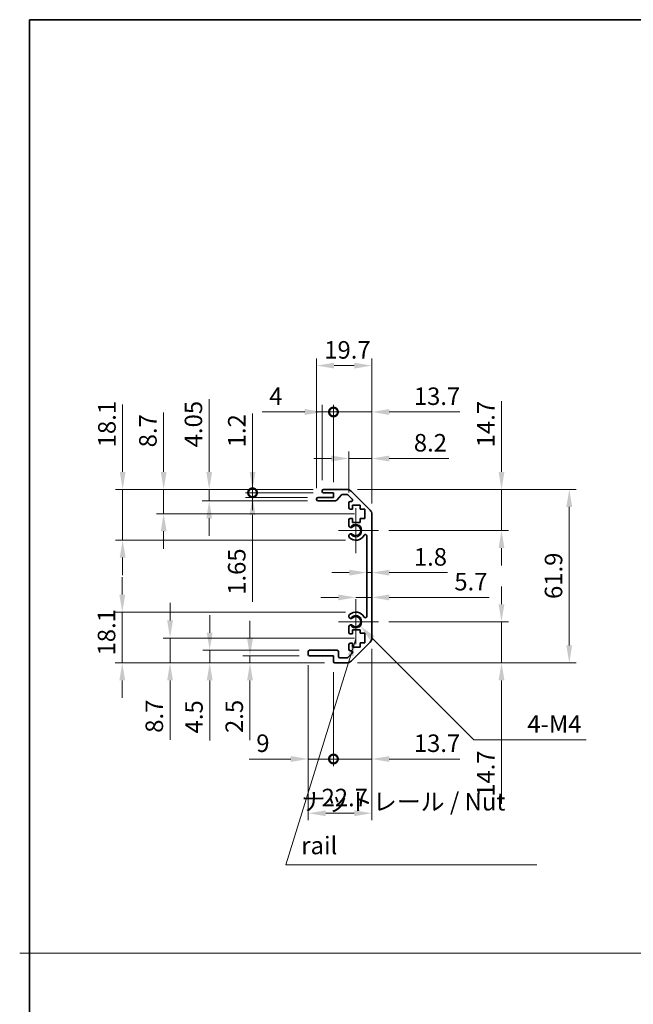
# Model space of a CAD drawing. Units: millimetres. Extents: x 87 to 8338, y 48 to 1734.
# Drawn here: x 5392 to 5611, y 399 to 750 of the extents above; entities that cross this region are included whole.
import ezdxf

# ---------------------------------------------------------------- set-up
doc = ezdxf.new("R2010")
doc.units = ezdxf.units.MM
doc.header["$LTSCALE"] = 6
doc.layers.get('Defpoints').update_dxf_attribs({"lineweight": 25})
for name, color, linetype, lineweight in [('Border (ISO)', 7, 'Continuous', 35), ('Center Mark (ISO)', 131, 'Continuous', 18), ('Dimension (ISO)', 7, 'Continuous', 18), ('Dimension (ISO) @ 1', 7, 'Continuous', 18), ('Sketch Geometry (ISO)', 7, 'Continuous', 18), ('Symbol (ISO) @ 1', 7, 'Continuous', 18), ('Visible (ISO)', 7, 'Continuous', 35), ('Visible Narrow (ISO)', 7, 'Continuous', 25)]:
    doc.layers.add(name, color=color, linetype=linetype, lineweight=lineweight)
doc.styles.add('Note Text (TK)', font='txt')
doc.dimstyles.new('Default - Method 1b (TK)', dxfattribs={"dimscale": 6, "dimtxt": 2.5, "dimasz": 2.5, "dimexe": 1, "dimexo": 1.5, "dimgap": 1, "dimtad": 1, "dimtoh": 1, "dimrnd": 1e-08, "dimdsep": 46, "dimtxsty": 'Note Text (TK)', "dimcen": 0.09, "dimdle": 5, "dimclrd": 100, "dimclre": 100, "dimclrt": 7, "dimadec": 1, "dimazin": 1, "dimtfac": 1, "dimtmove": 0, "dimatfit": 3, "dimfxl": 1, "dimtolj": 1, "dimlwd": -1, "dimlwe": -1, "dimarcsym": 0})
doc.dimstyles.new('Default - Method 1b (TK)$7', dxfattribs={"dimscale": 6, "dimtxt": 2.5, "dimasz": 2.5, "dimexe": 1, "dimexo": 1.5, "dimgap": 1, "dimtad": 1, "dimtoh": 1, "dimrnd": 1e-08, "dimdsep": 46, "dimtxsty": 'Note Text (TK)', "dimcen": 0.09, "dimdle": 5, "dimclrd": 100, "dimclre": 100, "dimclrt": 7, "dimadec": 1, "dimazin": 1, "dimtfac": 1, "dimtmove": 0, "dimatfit": 3, "dimfxl": 1, "dimtolj": 1, "dimlwd": -1, "dimlwe": -1, "dimarcsym": 0})

# ---------------------------------------------------------------- blocks, each defined once
blk = doc.blocks.new('図面枠 tk図枠')
at = {"layer": 'Border (ISO)'}
for q in [(405.5, 289), (14.5, 8)]:
    blk.add_line((14.5, 289), q, dxfattribs=at)
blk = doc.blocks.new('*D60')
at = {"layer": 'Defpoints', "color": 0}
for p in [(5515.95, 556.91), (5517.75, 556.91), (5517.75, 553.24)]:
    blk.add_point(p, dxfattribs=at)
at = {"layer": 'Dimension (ISO)', "color": 100}
for p, q in [((5509.7, 553.24), (5503.45, 553.24)), ((5515.95, 553.24), (5517.75, 553.24)), ((5524, 553.24), (5544.8, 553.24))]:
    blk.add_line(p, q, dxfattribs=at)
for points in [[(5509.7, 554.28), (5509.7, 552.2), (5515.95, 553.24)], [(5524, 554.28), (5524, 552.2), (5517.75, 553.24)]]:
    blk.add_solid(points, dxfattribs=at)
at = {"layer": 'Dimension (ISO)', "color": 7, "insert": (5532.75, 558.86), "char_height": 6.25, "attachment_point": 4, "style": 'Note Text (TK)'}
blk.add_mtext('\\A1;1.8', dxfattribs=at)
blk = doc.blocks.new('*D61')
at = {"layer": 'Defpoints', "color": 0}
for p in [(5517.75, 546.16), (5517.75, 544.4), (5512.05, 535.74)]:
    blk.add_point(p, dxfattribs=at)
at = {"layer": 'Dimension (ISO)', "color": 100}
for p, q in [((5505.8, 544.4), (5499.55, 544.4)), ((5512.05, 544.4), (5517.75, 544.4)), ((5524, 544.4), (5559.62, 544.4))]:
    blk.add_line(p, q, dxfattribs=at)
for points in [[(5505.8, 545.44), (5505.8, 543.36), (5512.05, 544.4)], [(5524, 545.44), (5524, 543.36), (5517.75, 544.4)]]:
    blk.add_solid(points, dxfattribs=at)
at = {"layer": 'Dimension (ISO)', "color": 7, "insert": (5547.21, 550.02), "char_height": 6.25, "attachment_point": 4, "style": 'Note Text (TK)'}
blk.add_mtext('\\A1;5.7', dxfattribs=at)
blk = doc.blocks.new('*D62')
at = {"layer": 'Defpoints', "color": 0}
for p in [(5508.92, 582.94), (5564.06, 582.94), (5520.1, 568.24)]:
    blk.add_point(p, dxfattribs=at)
at = {"layer": 'Dimension (ISO)', "color": 100}
for p, q in [((5564.06, 589.19), (5564.06, 614.4)), ((5512.67, 582.94), (5566.56, 582.94)), ((5564.06, 568.24), (5564.06, 582.94)), ((5523.85, 568.24), (5566.56, 568.24)), ((5564.06, 561.99), (5564.06, 555.74))]:
    blk.add_line(p, q, dxfattribs=at)
for points in [[(5563.02, 589.19), (5565.1, 589.19), (5564.06, 582.94)], [(5563.02, 561.99), (5565.1, 561.99), (5564.06, 568.24)]]:
    blk.add_solid(points, dxfattribs=at)
at = {"layer": 'Dimension (ISO)', "color": 7, "insert": (5558.43, 597.94), "char_height": 6.25, "attachment_point": 4, "rotation": 90, "style": 'Note Text (TK)'}
blk.add_mtext('\\A1;14.7', dxfattribs=at)
blk = doc.blocks.new('*D63')
at = {"layer": 'Defpoints', "color": 0}
for p in [(5520.1, 535.74), (5508.92, 521.04), (5564.06, 521.04)]:
    blk.add_point(p, dxfattribs=at)
at = {"layer": 'Dimension (ISO)', "color": 100}
for p, q in [((5564.06, 541.99), (5564.06, 548.24)), ((5523.85, 535.74), (5566.56, 535.74)), ((5564.06, 535.74), (5564.06, 521.04)), ((5512.67, 521.04), (5566.56, 521.04)), ((5564.06, 514.79), (5564.06, 470.75))]:
    blk.add_line(p, q, dxfattribs=at)
for points in [[(5563.02, 541.99), (5565.1, 541.99), (5564.06, 535.74)], [(5563.02, 514.79), (5565.1, 514.79), (5564.06, 521.04)]]:
    blk.add_solid(points, dxfattribs=at)
at = {"layer": 'Dimension (ISO)', "color": 7, "insert": (5558.43, 473.25), "char_height": 6.25, "attachment_point": 4, "rotation": 90, "style": 'Note Text (TK)'}
blk.add_mtext('\\A1;14.7', dxfattribs=at)
blk = doc.blocks.new('*D64')
at = {"layer": 'Defpoints', "color": 0}
for p in [(5508.92, 582.94), (5508.92, 521.04), (5588.25, 521.04)]:
    blk.add_point(p, dxfattribs=at)
at = {"layer": 'Dimension (ISO)', "color": 100}
for p, q in [((5512.67, 582.94), (5590.75, 582.94)), ((5588.25, 576.69), (5588.25, 527.29)), ((5512.67, 521.04), (5590.75, 521.04))]:
    blk.add_line(p, q, dxfattribs=at)
for points in [[(5587.21, 576.69), (5589.29, 576.69), (5588.25, 582.94)], [(5587.21, 527.29), (5589.29, 527.29), (5588.25, 521.04)]]:
    blk.add_solid(points, dxfattribs=at)
at = {"layer": 'Dimension (ISO)', "color": 7, "insert": (5582.63, 543.84), "char_height": 6.25, "attachment_point": 4, "rotation": 90, "style": 'Note Text (TK)'}
blk.add_mtext('\\A1;61.9', dxfattribs=at)
blk = doc.blocks.new('_DotSmall')
at = {"color": 0, "linetype": 'ByBlock', "const_width": 0.5}
blk.add_lwpolyline([(-0.0625, 0, 1), (0.0625, 0, 1)], format="xyb", close=True, dxfattribs=at)
blk = doc.blocks.new('*D65')
at = {"layer": 'Defpoints', "color": 0}
for p in [(5517.75, 529.87), (5504.05, 521.54), (5517.75, 486.76)]:
    blk.add_point(p, dxfattribs=at)
at = {"layer": 'Dimension (ISO)', "color": 100}
for p, q in [((5517.75, 526.12), (5517.75, 484.26)), ((5504.05, 517.79), (5504.05, 484.26)), ((5504.05, 486.76), (5497.8, 486.76)), ((5504.05, 486.76), (5517.75, 486.76)), ((5524, 486.76), (5549.21, 486.76))]:
    blk.add_line(p, q, dxfattribs=at)
blk.add_solid([(5524, 487.8), (5524, 485.72), (5517.75, 486.76)], dxfattribs=at)
at = {"layer": 'Dimension (ISO)', "color": 100, "xscale": 6.25, "yscale": 6.25, "zscale": 6.25}
blk.add_blockref('_DotSmall', (5504.05, 486.76), dxfattribs=at)
at = {"layer": 'Dimension (ISO)', "color": 7, "insert": (5532.75, 492.39), "char_height": 6.25, "attachment_point": 4, "style": 'Note Text (TK)'}
blk.add_mtext('\\A1;13.7', dxfattribs=at)
blk = doc.blocks.new('*D66')
at = {"layer": 'Defpoints', "color": 0}
for p in [(5495.05, 524.04), (5504.05, 521.54), (5504.05, 486.76)]:
    blk.add_point(p, dxfattribs=at)
at = {"layer": 'Dimension (ISO)', "color": 100}
for p, q in [((5495.05, 520.29), (5495.05, 484.26)), ((5504.05, 517.79), (5504.05, 484.26)), ((5488.8, 486.76), (5474, 486.76)), ((5504.05, 486.76), (5495.05, 486.76)), ((5504.05, 486.76), (5516.55, 486.76))]:
    blk.add_line(p, q, dxfattribs=at)
blk.add_solid([(5488.8, 487.8), (5488.8, 485.72), (5495.05, 486.76)], dxfattribs=at)
at = {"layer": 'Dimension (ISO)', "color": 100, "xscale": 6.25, "yscale": 6.25, "zscale": 6.25, "rotation": 180}
blk.add_blockref('_DotSmall', (5504.05, 486.76), dxfattribs=at)
at = {"layer": 'Dimension (ISO)', "color": 7, "insert": (5476.5, 492.39), "char_height": 6.25, "attachment_point": 4, "style": 'Note Text (TK)'}
blk.add_mtext('\\A1;9', dxfattribs=at)
blk = doc.blocks.new('*D67')
at = {"layer": 'Defpoints', "color": 0}
for p in [(5517.75, 529.87), (5495.05, 524.04), (5517.75, 467.4)]:
    blk.add_point(p, dxfattribs=at)
at = {"layer": 'Dimension (ISO)', "color": 100}
for p, q in [((5517.75, 526.12), (5517.75, 464.9)), ((5495.05, 520.29), (5495.05, 464.9)), ((5501.3, 467.4), (5511.5, 467.4))]:
    blk.add_line(p, q, dxfattribs=at)
for points in [[(5501.3, 468.44), (5501.3, 466.36), (5495.05, 467.4)], [(5511.5, 468.44), (5511.5, 466.36), (5517.75, 467.4)]]:
    blk.add_solid(points, dxfattribs=at)
at = {"layer": 'Dimension (ISO)', "color": 7, "insert": (5499.8, 473.02), "char_height": 6.25, "attachment_point": 4, "style": 'Note Text (TK)'}
blk.add_mtext('\\A1;22.7', dxfattribs=at)
blk = doc.blocks.new('*D68')
at = {"layer": 'Defpoints', "color": 0}
for p in [(5517.75, 593.96), (5509.55, 578.09), (5517.75, 574.11)]:
    blk.add_point(p, dxfattribs=at)
at = {"layer": 'Dimension (ISO)', "color": 100}
for p, q in [((5503.3, 593.96), (5497.05, 593.96)), ((5509.55, 581.84), (5509.55, 596.46)), ((5509.55, 593.96), (5517.75, 593.96)), ((5517.75, 577.86), (5517.75, 596.46)), ((5524, 593.96), (5545.3, 593.96))]:
    blk.add_line(p, q, dxfattribs=at)
for points in [[(5503.3, 595), (5503.3, 592.91), (5509.55, 593.96)], [(5524, 595), (5524, 592.91), (5517.75, 593.96)]]:
    blk.add_solid(points, dxfattribs=at)
at = {"layer": 'Dimension (ISO)', "color": 7, "insert": (5532.75, 599.58), "char_height": 6.25, "attachment_point": 4, "style": 'Note Text (TK)'}
blk.add_mtext('\\A1;8.2', dxfattribs=at)
blk = doc.blocks.new('*D69')
at = {"layer": 'Defpoints', "color": 0}
for p in [(5517.75, 610.55), (5504.05, 581.74), (5517.75, 574.11)]:
    blk.add_point(p, dxfattribs=at)
at = {"layer": 'Dimension (ISO)', "color": 100}
for p, q in [((5504.05, 585.49), (5504.05, 613.05)), ((5517.75, 577.86), (5517.75, 613.05)), ((5504.05, 610.55), (5497.8, 610.55)), ((5504.05, 610.55), (5517.75, 610.55)), ((5524, 610.55), (5549.21, 610.55))]:
    blk.add_line(p, q, dxfattribs=at)
blk.add_solid([(5524, 611.59), (5524, 609.51), (5517.75, 610.55)], dxfattribs=at)
at = {"layer": 'Dimension (ISO)', "color": 100, "xscale": 6.25, "yscale": 6.25, "zscale": 6.25}
blk.add_blockref('_DotSmall', (5504.05, 610.55), dxfattribs=at)
at = {"layer": 'Dimension (ISO)', "color": 7, "insert": (5532.75, 616.18), "char_height": 6.25, "attachment_point": 4, "style": 'Note Text (TK)'}
blk.add_mtext('\\A1;13.7', dxfattribs=at)
blk = doc.blocks.new('*D70')
at = {"layer": 'Defpoints', "color": 0}
for p in [(5500.05, 610.55), (5500.05, 582.44), (5504.05, 581.74)]:
    blk.add_point(p, dxfattribs=at)
at = {"layer": 'Dimension (ISO)', "color": 100}
for p, q in [((5500.05, 586.19), (5500.05, 613.05)), ((5504.05, 585.49), (5504.05, 613.05)), ((5493.8, 610.55), (5478.61, 610.55)), ((5504.05, 610.55), (5500.05, 610.55)), ((5504.05, 610.55), (5510.3, 610.55))]:
    blk.add_line(p, q, dxfattribs=at)
blk.add_solid([(5493.8, 611.59), (5493.8, 609.51), (5500.05, 610.55)], dxfattribs=at)
at = {"layer": 'Dimension (ISO)', "color": 100, "xscale": 6.25, "yscale": 6.25, "zscale": 6.25, "rotation": 180}
blk.add_blockref('_DotSmall', (5504.05, 610.55), dxfattribs=at)
at = {"layer": 'Dimension (ISO)', "color": 7, "insert": (5481.11, 616.18), "char_height": 6.25, "attachment_point": 4, "style": 'Note Text (TK)'}
blk.add_mtext('\\A1;4', dxfattribs=at)
blk = doc.blocks.new('*D71')
at = {"layer": 'Defpoints', "color": 0}
for p in [(5517.75, 627.09), (5498.05, 579.59), (5517.75, 574.11)]:
    blk.add_point(p, dxfattribs=at)
at = {"layer": 'Dimension (ISO)', "color": 100}
for p, q in [((5498.05, 583.34), (5498.05, 629.59)), ((5517.75, 577.86), (5517.75, 629.59)), ((5504.3, 627.09), (5511.5, 627.09))]:
    blk.add_line(p, q, dxfattribs=at)
for points in [[(5504.3, 628.13), (5504.3, 626.05), (5498.05, 627.09)], [(5511.5, 628.13), (5511.5, 626.05), (5517.75, 627.09)]]:
    blk.add_solid(points, dxfattribs=at)
at = {"layer": 'Dimension (ISO)', "color": 7, "insert": (5500.76, 632.71), "char_height": 6.25, "attachment_point": 4, "style": 'Note Text (TK)'}
blk.add_mtext('\\A1;19.7', dxfattribs=at)
blk = doc.blocks.new('*D72')
at = {"layer": 'Defpoints', "color": 0}
for p in [(5512.05, 535.74), (5513.59, 534.2)]:
    blk.add_point(p, dxfattribs=at)
at = {"layer": 'Dimension (ISO)', "color": 100}
for p, q in [((5554.15, 493.64), (5518.01, 529.78)), ((5594.24, 493.64), (5554.15, 493.64))]:
    blk.add_line(p, q, dxfattribs=at)
blk.add_solid([(5518.75, 530.52), (5517.27, 529.04), (5513.59, 534.2)], dxfattribs=at)
at = {"layer": 'Dimension (ISO)', "color": 7, "insert": (5571.37, 499.26), "char_height": 6.25, "attachment_point": 4, "style": 'Note Text (TK)'}
blk.add_mtext('\\A1; 4-M4', dxfattribs=at)
blk = doc.blocks.new('*D73')
at = {"layer": 'Defpoints', "color": 0}
for p in [(5495.55, 523.54), (5474.25, 521.04), (5504.55, 521.04)]:
    blk.add_point(p, dxfattribs=at)
at = {"layer": 'Dimension (ISO)', "color": 100}
for p, q in [((5474.25, 529.79), (5474.25, 536.04)), ((5491.8, 523.54), (5471.75, 523.54)), ((5474.25, 523.54), (5474.25, 521.04)), ((5500.8, 521.04), (5471.75, 521.04)), ((5474.25, 514.79), (5474.25, 493.53))]:
    blk.add_line(p, q, dxfattribs=at)
for points in [[(5473.21, 529.79), (5475.3, 529.79), (5474.25, 523.54)], [(5473.21, 514.79), (5475.3, 514.79), (5474.25, 521.04)]]:
    blk.add_solid(points, dxfattribs=at)
at = {"layer": 'Dimension (ISO)', "color": 7, "insert": (5468.63, 496.03), "char_height": 6.25, "attachment_point": 4, "rotation": 90, "style": 'Note Text (TK)'}
blk.add_mtext('\\A1;2.5', dxfattribs=at)
blk = doc.blocks.new('*D74')
at = {"layer": 'Defpoints', "color": 0}
for p in [(5459.86, 525.54), (5495.55, 525.54), (5504.55, 521.04)]:
    blk.add_point(p, dxfattribs=at)
at = {"layer": 'Dimension (ISO)', "color": 100}
for p, q in [((5459.86, 531.79), (5459.86, 538.04)), ((5491.8, 525.54), (5457.36, 525.54)), ((5459.86, 525.54), (5459.86, 521.04)), ((5500.8, 521.04), (5457.36, 521.04)), ((5459.86, 514.79), (5459.86, 493.38))]:
    blk.add_line(p, q, dxfattribs=at)
for points in [[(5458.82, 531.79), (5460.9, 531.79), (5459.86, 525.54)], [(5458.82, 514.79), (5460.9, 514.79), (5459.86, 521.04)]]:
    blk.add_solid(points, dxfattribs=at)
at = {"layer": 'Dimension (ISO)', "color": 7, "insert": (5454.24, 495.88), "char_height": 6.25, "attachment_point": 4, "rotation": 90, "style": 'Note Text (TK)'}
blk.add_mtext('\\A1;4.5', dxfattribs=at)
blk = doc.blocks.new('*D75')
at = {"layer": 'Defpoints', "color": 0}
for p in [(5515.3, 529.92), (5445.71, 521.04), (5504.55, 521.04)]:
    blk.add_point(p, dxfattribs=at)
at = {"layer": 'Dimension (ISO)', "color": 100}
for p, q in [((5445.71, 536.17), (5445.71, 542.42)), ((5511.55, 529.92), (5443.21, 529.92)), ((5445.71, 529.92), (5445.71, 521.04)), ((5500.8, 521.04), (5443.21, 521.04)), ((5445.71, 514.79), (5445.71, 493.6))]:
    blk.add_line(p, q, dxfattribs=at)
for points in [[(5444.66, 536.17), (5446.75, 536.17), (5445.71, 529.92)], [(5444.66, 514.79), (5446.75, 514.79), (5445.71, 521.04)]]:
    blk.add_solid(points, dxfattribs=at)
at = {"layer": 'Dimension (ISO)', "color": 7, "insert": (5440.08, 496.1), "char_height": 6.25, "attachment_point": 4, "rotation": 90, "style": 'Note Text (TK)'}
blk.add_mtext('\\A1;8.7', dxfattribs=at)
blk = doc.blocks.new('*D126')
at = {"layer": 'Defpoints', "color": 0}
for p in [(5512.05, 539.14), (5428.65, 521.04), (5504.55, 521.04)]:
    blk.add_point(p, dxfattribs=at)
at = {"layer": 'Dimension (ISO) @ 1', "color": 100}
for p, q in [((5428.65, 545.39), (5428.65, 551.64)), ((5508.3, 539.14), (5426.15, 539.14)), ((5428.65, 539.14), (5428.65, 532.89)), ((5428.65, 532.89), (5428.65, 527.29)), ((5428.65, 521.04), (5428.65, 527.29)), ((5500.8, 521.04), (5426.15, 521.04)), ((5428.65, 514.79), (5428.65, 508.54))]:
    blk.add_line(p, q, dxfattribs=at)
for points in [[(5427.61, 545.39), (5429.69, 545.39), (5428.65, 539.14)], [(5427.61, 514.79), (5429.69, 514.79), (5428.65, 521.04)]]:
    blk.add_solid(points, dxfattribs=at)
at = {"layer": 'Dimension (ISO) @ 1', "color": 7, "insert": (5423.03, 523.68), "char_height": 6.25, "attachment_point": 4, "rotation": 90, "style": 'Note Text (TK)'}
blk.add_mtext('\\A1;18.1', dxfattribs=at)
blk = doc.blocks.new('*D77')
at = {"layer": 'Defpoints', "color": 0}
for p in [(5475.16, 582.94), (5500.55, 582.94), (5500.55, 581.74)]:
    blk.add_point(p, dxfattribs=at)
at = {"layer": 'Dimension (ISO)', "color": 100}
for p, q in [((5475.16, 589.19), (5475.16, 609.96)), ((5496.8, 582.94), (5472.66, 582.94)), ((5496.8, 581.74), (5472.66, 581.74)), ((5475.16, 581.74), (5475.16, 582.94)), ((5475.16, 581.74), (5475.16, 575.49))]:
    blk.add_line(p, q, dxfattribs=at)
blk.add_solid([(5474.12, 589.19), (5476.2, 589.19), (5475.16, 582.94)], dxfattribs=at)
at = {"layer": 'Dimension (ISO)', "color": 100, "xscale": 6.25, "yscale": 6.25, "zscale": 6.25, "rotation": 90}
blk.add_blockref('_DotSmall', (5475.16, 581.74), dxfattribs=at)
at = {"layer": 'Dimension (ISO)', "color": 7, "insert": (5469.53, 597.94), "char_height": 6.25, "attachment_point": 4, "rotation": 90, "style": 'Note Text (TK)'}
blk.add_mtext('\\A1;1.2', dxfattribs=at)
blk = doc.blocks.new('*D78')
at = {"layer": 'Defpoints', "color": 0}
for p in [(5475.16, 581.74), (5498.55, 580.09), (5500.55, 581.74)]:
    blk.add_point(p, dxfattribs=at)
at = {"layer": 'Dimension (ISO)', "color": 100}
for p, q in [((5475.16, 581.74), (5475.16, 594.24)), ((5496.8, 581.74), (5472.66, 581.74)), ((5494.8, 580.09), (5472.66, 580.09)), ((5475.16, 581.74), (5475.16, 580.09)), ((5475.16, 573.84), (5475.16, 542.82))]:
    blk.add_line(p, q, dxfattribs=at)
blk.add_solid([(5474.12, 573.84), (5476.2, 573.84), (5475.16, 580.09)], dxfattribs=at)
at = {"layer": 'Dimension (ISO)', "color": 100, "xscale": 6.25, "yscale": 6.25, "zscale": 6.25, "rotation": 270}
blk.add_blockref('_DotSmall', (5475.16, 581.74), dxfattribs=at)
at = {"layer": 'Dimension (ISO)', "color": 7, "insert": (5469.53, 545.32), "char_height": 6.25, "attachment_point": 4, "rotation": 90, "style": 'Note Text (TK)'}
blk.add_mtext('\\A1;1.65', dxfattribs=at)
blk = doc.blocks.new('*D79')
at = {"layer": 'Defpoints', "color": 0}
for p in [(5459.68, 582.94), (5500.55, 582.94), (5498.55, 578.89)]:
    blk.add_point(p, dxfattribs=at)
at = {"layer": 'Dimension (ISO)', "color": 100}
for p, q in [((5459.68, 589.19), (5459.68, 615.14)), ((5496.8, 582.94), (5457.18, 582.94)), ((5459.68, 578.89), (5459.68, 582.94)), ((5494.8, 578.89), (5457.18, 578.89)), ((5459.68, 572.64), (5459.68, 566.39))]:
    blk.add_line(p, q, dxfattribs=at)
for points in [[(5458.64, 589.19), (5460.72, 589.19), (5459.68, 582.94)], [(5458.64, 572.64), (5460.72, 572.64), (5459.68, 578.89)]]:
    blk.add_solid(points, dxfattribs=at)
at = {"layer": 'Dimension (ISO)', "color": 7, "insert": (5454.05, 597.94), "char_height": 6.25, "attachment_point": 4, "rotation": 90, "style": 'Note Text (TK)'}
blk.add_mtext('\\A1;4.05', dxfattribs=at)
blk = doc.blocks.new('*D80')
at = {"layer": 'Defpoints', "color": 0}
for p in [(5443.42, 582.94), (5500.55, 582.94), (5515.3, 574.24)]:
    blk.add_point(p, dxfattribs=at)
at = {"layer": 'Dimension (ISO)', "color": 100}
for p, q in [((5443.42, 589.19), (5443.42, 610.38)), ((5496.8, 582.94), (5440.92, 582.94)), ((5443.42, 574.24), (5443.42, 582.94)), ((5511.55, 574.24), (5440.92, 574.24)), ((5443.42, 567.99), (5443.42, 561.74))]:
    blk.add_line(p, q, dxfattribs=at)
for points in [[(5442.38, 589.19), (5444.47, 589.19), (5443.42, 582.94)], [(5442.38, 567.99), (5444.47, 567.99), (5443.42, 574.24)]]:
    blk.add_solid(points, dxfattribs=at)
at = {"layer": 'Dimension (ISO)', "color": 7, "insert": (5437.8, 597.94), "char_height": 6.25, "attachment_point": 4, "rotation": 90, "style": 'Note Text (TK)'}
blk.add_mtext('\\A1;8.7', dxfattribs=at)
blk = doc.blocks.new('*D81')
at = {"layer": 'Defpoints', "color": 0}
for p in [(5428.78, 582.94), (5500.55, 582.94), (5512.05, 564.84)]:
    blk.add_point(p, dxfattribs=at)
at = {"layer": 'Dimension (ISO)', "color": 100}
for p, q in [((5428.78, 589.19), (5428.78, 613.26)), ((5496.8, 582.94), (5426.28, 582.94)), ((5428.78, 564.84), (5428.78, 582.94)), ((5508.3, 564.84), (5426.28, 564.84)), ((5428.78, 558.59), (5428.78, 552.34))]:
    blk.add_line(p, q, dxfattribs=at)
for points in [[(5427.74, 589.19), (5429.83, 589.19), (5428.78, 582.94)], [(5427.74, 558.59), (5429.83, 558.59), (5428.78, 564.84)]]:
    blk.add_solid(points, dxfattribs=at)
at = {"layer": 'Dimension (ISO)', "color": 7, "insert": (5423.16, 597.94), "char_height": 6.25, "attachment_point": 4, "rotation": 90, "style": 'Note Text (TK)'}
blk.add_mtext('\\A1;18.1', dxfattribs=at)

msp = doc.modelspace()

# ---------------------------------------------------------------- linework, layer by layer
at = {"layer": 'Center Mark (ISO)', "linetype": 'Continuous'}
for p, q in [((5512.0506, 576.2893), (5512.0506, 560.1893)), ((5520.1006, 568.2393), (5505.8006, 568.2393)), ((5512.0506, 543.7893), (5512.0506, 527.6893)), ((5520.1006, 535.7393), (5505.8006, 535.7393))]:
    msp.add_line(p, q, dxfattribs=at)
at = {"layer": 'Sketch Geometry (ISO)', "color": 4, "linetype": 'Continuous'}
msp.add_line((5392.0107, 417.5112), (6375.0561, 417.5112), dxfattribs=at)
at = {"layer": 'Visible (ISO)'}
for p, q in [((5498.0506, 579.3893), (5498.0506, 579.5893)), ((5498.5506, 580.0893), (5504.0506, 580.0893)), ((5500.0506, 582.2393), (5500.0506, 582.4393)), ((5500.5506, 582.9393), (5508.9222, 582.9393)), ((5504.0506, 581.7393), (5500.5506, 581.7393)), ((5504.0506, 580.0893), (5504.0506, 581.7393)), ((5506.9015, 580.9715), (5505.1998, 579.0571)), ((5508.7979, 581.1393), (5507.2752, 581.1393)), ((5510.7015, 579.4428), (5509.1515, 580.9928)), ((5510.3364, 582.3535), (5517.1649, 575.5251)), ((5504.8261, 578.8893), (5498.5506, 578.8893)), ((5509.5506, 576.4393), (5509.5506, 578.0893)), ((5510.0506, 578.5893), (5510.3479, 578.5893)), ((5510.8006, 577.3393), (5510.8006, 575.9393)), ((5513.6006, 577.3393), (5510.8006, 577.3393)), ((5513.6006, 575.9393), (5513.6006, 577.3393)), ((5510.8006, 575.9393), (5510.0506, 575.9393)), ((5510.0506, 572.5393), (5510.8006, 572.5393)), ((5510.8006, 572.5393), (5510.8006, 571.1393)), ((5515.3006, 575.9393), (5513.6006, 575.9393)), ((5513.6006, 572.5393), (5515.3006, 572.5393)), ((5513.6006, 571.1393), (5513.6006, 572.5393)), ((5515.3006, 572.5393), (5515.3006, 575.9393)), ((5517.7506, 574.1109), (5517.7506, 529.8677)), ((5509.5506, 569.912), (5509.5506, 572.0393)), ((5510.8006, 571.1393), (5513.6006, 571.1393)), ((5509.5505, 566.0524), (5509.5506, 566.5666)), ((5515.9506, 537.649), (5515.9506, 566.3296)), ((5509.5506, 537.412), (5509.5505, 537.9262)), ((5509.5506, 531.9393), (5509.5506, 534.0666)), ((5510.8006, 531.4393), (5510.0506, 531.4393)), ((5510.8006, 532.8393), (5510.8006, 531.4393)), ((5513.6006, 532.8393), (5510.8006, 532.8393)), ((5513.6006, 531.6078), (5513.6006, 532.8393)), ((5515.3006, 531.6078), (5513.6006, 531.6078)), ((5515.3006, 528.2258), (5515.3006, 531.6078)), ((5509.5506, 525.8893), (5509.5506, 527.5393)), ((5510.0506, 528.0393), (5510.8006, 528.0393)), ((5517.1649, 528.4535), (5510.3364, 521.6251)), ((5510.8006, 528.0393), (5510.8006, 526.6393)), ((5513.6006, 528.2258), (5515.3006, 528.2258)), ((5513.6006, 526.6393), (5513.6006, 528.2258)), ((5495.0506, 524.0393), (5495.0506, 525.0393)), ((5495.5506, 525.5393), (5505.3506, 525.5393)), ((5504.0506, 523.5393), (5495.5506, 523.5393)), ((5504.0506, 521.5393), (5504.0506, 523.5393)), ((5505.8506, 525.0393), (5505.8506, 523.3393)), ((5509.1515, 522.9857), (5510.7015, 524.5357)), ((5510.3479, 525.3893), (5510.0506, 525.3893)), ((5510.8006, 526.6393), (5513.6006, 526.6393)), ((5508.9222, 521.0393), (5504.5506, 521.0393)), ((5506.3506, 522.8393), (5508.7979, 522.8393))]:
    msp.add_line(p, q, dxfattribs=at)
for centre, radius, start, end in [((5498.5506, 579.5893), 0.5, 90, 180), ((5500.5506, 582.4393), 0.5, 90, 180), ((5500.5506, 582.2393), 0.5, 180, 270), ((5507.2752, 580.6393), 0.5, 90, 138.366461), ((5508.7979, 580.6393), 0.5, 45, 90), ((5508.9222, 580.9393), 2, 45, 90), ((5498.5506, 579.3893), 0.5, 180, 270), ((5504.8261, 579.3893), 0.5, 270, 318.366461), ((5510.0506, 578.0893), 0.5, 90, 180), ((5510.0506, 576.4393), 0.5, 180, 270), ((5510.3479, 579.0893), 0.5, 270, 45), ((5510.0506, 572.0393), 0.5, 90, 180), ((5515.7506, 574.1109), 2, 0, 45), ((5510.3082, 570.169), 0.8, 198.743901, 312.079787), ((5512.0506, 568.2393), 1.8, 227.920213, 132.079787), ((5510.3082, 566.3095), 0.8001, 198.743901, 227.920213), ((5510.3082, 566.3095), 0.8, 47.920213, 161.256099), ((5512.0506, 568.2393), 3.4001, 227.920213, 330.679471), ((5515.4509, 566.3296), 0.4997, 0, 150.679471), ((5510.3082, 537.669), 0.8001, 132.079787, 161.256099), ((5512.0506, 535.7393), 3.4001, 29.320529, 132.079787), ((5512.0506, 535.7393), 1.8, 227.920213, 132.079787), ((5515.4509, 537.649), 0.4997, 209.320529, 0), ((5510.3082, 537.669), 0.8, 198.743901, 312.079787), ((5510.3082, 533.8095), 0.8, 47.920213, 161.256099), ((5510.0506, 531.9393), 0.5, 180, 270), ((5510.0506, 527.5393), 0.5, 90, 180), ((5515.7506, 529.8677), 2, 315, 0), ((5495.5506, 525.0393), 0.5, 90, 180), ((5495.5506, 524.0393), 0.5, 180, 270), ((5505.3506, 525.0393), 0.5, 0, 90), ((5510.0506, 525.8893), 0.5, 180, 270), ((5510.3479, 524.8893), 0.5, 315, 90), ((5504.5506, 521.5393), 0.5, 180, 270), ((5506.3506, 523.3393), 0.5, 180, 270), ((5508.7979, 523.3393), 0.5, 270, 315), ((5508.9222, 523.0393), 2, 270, 315)]:
    msp.add_arc(centre, radius, start, end, dxfattribs=at)
at = {"layer": 'Visible Narrow (ISO)'}
for centre in [(5512.0506, 568.2393), (5512.0506, 535.7393)]:
    msp.add_arc(centre, 2.179, 211.488833, 148.511167, dxfattribs=at)

# ---------------------------------------------------------------- block references
at = {"xscale": 2.5, "yscale": 2.5, "zscale": 2.5}
msp.add_blockref('図面枠 tk図枠', (5359.25, 28), dxfattribs=at)

# ---------------------------------------------------------------- texts
at = {"layer": 'Symbol (ISO) @ 1', "color": 7, "insert": (5492.5564, 450.8332), "char_height": 6.25, "width": 86.915207, "attachment_point": 7, "line_spacing_factor": 1.5, "style": 'Note Text (TK)'}
msp.add_mtext('{ナットレール / Nut rail}', dxfattribs=at)

# ---------------------------------------------------------------- dimensions: what is measured, and where the dimension line sits
at = {"layer": 'Dimension (ISO) @ 1', "color": 100}
for base, p1, p2, angle, override, picture, middle, dimtype in [((5517.7506, 627.0893), (5498.0506, 579.5893), (5517.7506, 574.1109), 180, {"dimscale": 1, "dimtxt": 6.25, "dimasz": 6.25, "dimexe": 2.5, "dimexo": 3.75, "dimgap": 2.5, "dimtoh": 0, "dimdec": 2, "dimcen": 0.225, "dimtp": 0, "dimtm": 0, "dimtdec": 2, "dimtix": 0, "dimtofl": 0, "dimtmove": 0, "dimatfit": 1}, '*D71', (5507.738, 627.0893), 128), ((5500.0506, 610.5525), (5504.0506, 581.7393), (5500.0506, 582.4393), 180, {"dimscale": 1, "dimtxt": 6.25, "dimasz": 6.25, "dimexe": 2.5, "dimexo": 3.75, "dimgap": 2.5, "dimtoh": 0, "dimdec": 2, "dimblk1": 'DotSmall', "dimsah": 1, "dimcen": 0.225, "dimdle": 0, "dimtp": 0, "dimtm": 0, "dimtdec": 2, "dimtix": 0, "dimtofl": 1, "dimtmove": 0, "dimatfit": 1}, '*D70', (5483.0798, 610.5525), 128), ((5517.7506, 610.5525), (5504.0506, 581.7393), (5517.7506, 574.1109), 180, {"dimscale": 1, "dimtxt": 6.25, "dimasz": 6.25, "dimexe": 2.5, "dimexo": 3.75, "dimgap": 2.5, "dimtoh": 0, "dimdec": 2, "dimblk1": 'DotSmall', "dimsah": 1, "dimcen": 0.225, "dimdle": 0, "dimtp": 0, "dimtm": 0, "dimtdec": 2, "dimtix": 0, "dimtofl": 1, "dimtmove": 0, "dimatfit": 1}, '*D69', (5539.7286, 610.5525), 128), ((5459.6775, 582.9393), (5498.5506, 578.8893), (5500.5506, 582.9393), 90, {"dimscale": 1, "dimtxt": 6.25, "dimasz": 6.25, "dimexe": 2.5, "dimexo": 3.75, "dimgap": 2.5, "dimtoh": 0, "dimdec": 2, "dimcen": 0.225, "dimtp": 0, "dimtm": 0, "dimtdec": 2, "dimtix": 0, "dimtofl": 1, "dimtmove": 0, "dimatfit": 1}, '*D79', (5459.6775, 605.2901), 128), ((5428.7836, 582.9393), (5512.0506, 564.8392), (5500.5506, 582.9393), 90, {"dimscale": 1, "dimtxt": 6.25, "dimasz": 6.25, "dimexe": 2.5, "dimexo": 3.75, "dimgap": 2.5, "dimtoh": 0, "dimdec": 2, "dimcen": 0.225, "dimtp": 0, "dimtm": 0, "dimtdec": 2, "dimtix": 0, "dimtofl": 1, "dimtmove": 0, "dimatfit": 1}, '*D81', (5428.7836, 604.3491), 128), ((5564.0583, 582.9393), (5520.1006, 568.2393), (5508.9222, 582.9393), 90, {"dimscale": 1, "dimtxt": 6.25, "dimasz": 6.25, "dimexe": 2.5, "dimexo": 3.75, "dimgap": 2.5, "dimtoh": 0, "dimcen": 0.225, "dimtix": 0, "dimtofl": 1, "dimtmove": 0, "dimatfit": 1}, '*D62', (5564.0583, 604.9173), 128), ((5443.4235, 582.9393), (5515.3006, 574.2393), (5500.5506, 582.9393), 90, {"dimscale": 1, "dimtxt": 6.25, "dimasz": 6.25, "dimexe": 2.5, "dimexo": 3.75, "dimgap": 2.5, "dimtoh": 0, "dimdec": 2, "dimcen": 0.225, "dimtp": 0, "dimtm": 0, "dimtdec": 2, "dimtix": 0, "dimtofl": 1, "dimtmove": 0, "dimatfit": 1}, '*D80', (5443.4235, 602.9109), 128), ((5475.1585, 582.9393), (5500.5506, 581.7393), (5500.5506, 582.9393), 90, {"dimscale": 1, "dimtxt": 6.25, "dimasz": 6.25, "dimexe": 2.5, "dimexo": 3.75, "dimgap": 2.5, "dimtoh": 0, "dimdec": 2, "dimblk1": 'DotSmall', "dimsah": 1, "dimcen": 0.225, "dimdle": 0, "dimtp": 0, "dimtm": 0, "dimtdec": 2, "dimtix": 0, "dimtofl": 1, "dimtmove": 0, "dimatfit": 1}, '*D77', (5475.1585, 602.6978), 128), ((5517.7506, 593.9557), (5509.5506, 578.0893), (5517.7506, 574.1109), 180, {"dimscale": 1, "dimtxt": 6.25, "dimasz": 6.25, "dimexe": 2.5, "dimexo": 3.75, "dimgap": 2.5, "dimtoh": 0, "dimdec": 2, "dimcen": 0.225, "dimtp": 0, "dimtm": 0, "dimtdec": 2, "dimtix": 0, "dimtofl": 1, "dimtmove": 0, "dimatfit": 1}, '*D68', (5537.7755, 593.9557), 128), ((5475.1585, 581.7393), (5498.5506, 580.0893), (5500.5506, 581.7393), 90, {"dimscale": 1, "dimtxt": 6.25, "dimasz": 6.25, "dimexe": 2.5, "dimexo": 3.75, "dimgap": 2.5, "dimtoh": 0, "dimblk2": 'DotSmall', "dimsah": 1, "dimcen": 0.225, "dimdle": 0, "dimtix": 0, "dimtofl": 1, "dimtmove": 0, "dimatfit": 1}, '*D78', (5475.1585, 552.353), 128), ((5588.2514, 521.0393), (5508.9222, 582.9393), (5508.9222, 521.0393), 90, {"dimscale": 1, "dimtxt": 6.25, "dimasz": 6.25, "dimexe": 2.5, "dimexo": 3.75, "dimgap": 2.5, "dimtoh": 0, "dimdec": 2, "dimcen": 0.225, "dimtp": 0, "dimtm": 0, "dimtdec": 2, "dimtix": 0, "dimtofl": 0, "dimtmove": 0, "dimatfit": 1}, '*D64', (5588.2514, 551.0877), 128), ((5428.6527, 521.0393), (5512.0506, 539.1394), (5504.5506, 521.0393), 90, {"dimscale": 1, "dimtxt": 6.25, "dimasz": 6.25, "dimexe": 2.5, "dimexo": 3.75, "dimgap": 2.5, "dimtoh": 0, "dimdec": 2, "dimcen": 0.225, "dimtp": 0, "dimtm": 0, "dimtdec": 2, "dimtix": 0, "dimtofl": 0, "dimtmove": 0, "dimatfit": 3}, '*D126', (5428.6527, 530.0893), 160), ((5517.7506, 544.3998), (5512.0506, 535.7393), (5517.7506, 546.1581), 180, {"dimscale": 1, "dimtxt": 6.25, "dimasz": 6.25, "dimexe": 2.5, "dimexo": 3.75, "dimgap": 2.5, "dimtoh": 0, "dimdec": 2, "dimcen": 0.225, "dimse1": 1, "dimse2": 1, "dimtp": 0, "dimtm": 0, "dimtdec": 2, "dimtix": 0, "dimtofl": 1, "dimtmove": 0, "dimatfit": 1}, '*D61', (5552.1621, 544.3998), 128), ((5564.0583, 521.0393), (5520.1006, 535.7393), (5508.9222, 521.0393), 90, {"dimscale": 1, "dimtxt": 6.25, "dimasz": 6.25, "dimexe": 2.5, "dimexo": 3.75, "dimgap": 2.5, "dimtoh": 0, "dimcen": 0.225, "dimtix": 0, "dimtofl": 1, "dimtmove": 0, "dimatfit": 1}, '*D63', (5564.0583, 480.2283), 128), ((5445.7055, 521.0393), (5515.3006, 529.9168), (5504.5506, 521.0393), 90, {"dimscale": 1, "dimtxt": 6.25, "dimasz": 6.25, "dimexe": 2.5, "dimexo": 3.75, "dimgap": 2.5, "dimtoh": 0, "dimdec": 2, "dimlfac": 0.980003, "dimcen": 0.225, "dimtp": 0, "dimtm": 0, "dimtdec": 2, "dimtix": 0, "dimtofl": 1, "dimtmove": 0, "dimatfit": 1}, '*D75', (5445.7055, 501.0677), 128), ((5459.8603, 525.5393), (5504.5506, 521.0393), (5495.5506, 525.5393), 90, {"dimscale": 1, "dimtxt": 6.25, "dimasz": 6.25, "dimexe": 2.5, "dimexo": 3.75, "dimgap": 2.5, "dimtoh": 0, "dimdec": 2, "dimcen": 0.225, "dimtp": 0, "dimtm": 0, "dimtdec": 2, "dimtix": 0, "dimtofl": 1, "dimtmove": 0, "dimatfit": 1}, '*D74', (5459.8603, 500.9612), 128), ((5474.2549, 521.0393), (5495.5506, 523.5393), (5504.5506, 521.0393), 90, {"dimscale": 1, "dimtxt": 6.25, "dimasz": 6.25, "dimexe": 2.5, "dimexo": 3.75, "dimgap": 2.5, "dimtoh": 0, "dimdec": 2, "dimcen": 0.225, "dimtp": 0, "dimtm": 0, "dimtdec": 2, "dimtix": 0, "dimtofl": 1, "dimtmove": 0, "dimatfit": 1}, '*D73', (5474.2549, 501.0322), 128), ((5517.7506, 467.3979), (5495.0506, 524.0393), (5517.7506, 529.8677), 180, {"dimscale": 1, "dimtxt": 6.25, "dimasz": 6.25, "dimexe": 2.5, "dimexo": 3.75, "dimgap": 2.5, "dimtoh": 0, "dimdec": 2, "dimcen": 0.225, "dimtp": 0, "dimtm": 0, "dimtdec": 2, "dimtix": 0, "dimtofl": 0, "dimtmove": 0, "dimatfit": 1}, '*D67', (5507.0279, 467.3979), 128), ((5517.7506, 486.7606), (5504.0506, 521.5393), (5517.7506, 529.8677), 180, {"dimscale": 1, "dimtxt": 6.25, "dimasz": 6.25, "dimexe": 2.5, "dimexo": 3.75, "dimgap": 2.5, "dimtoh": 0, "dimdec": 2, "dimblk1": 'DotSmall', "dimsah": 1, "dimcen": 0.225, "dimdle": 0, "dimtp": 0, "dimtm": 0, "dimtdec": 2, "dimtix": 0, "dimtofl": 1, "dimtmove": 0, "dimatfit": 1}, '*D65', (5539.7286, 486.7606), 128), ((5504.0506, 486.7606), (5495.0506, 524.0393), (5504.0506, 521.5393), 180, {"dimscale": 1, "dimtxt": 6.25, "dimasz": 6.25, "dimexe": 2.5, "dimexo": 3.75, "dimgap": 2.5, "dimtoh": 0, "dimdec": 2, "dimblk2": 'DotSmall', "dimsah": 1, "dimcen": 0.225, "dimdle": 0, "dimtp": 0, "dimtm": 0, "dimtdec": 2, "dimtix": 0, "dimtofl": 1, "dimtmove": 0, "dimatfit": 1}, '*D66', (5478.2751, 486.7606), 128)]:
    dim = msp.add_linear_dim(base=base, p1=p1, p2=p2, angle=angle, dimstyle='Default - Method 1b (TK)', override=override, dxfattribs=at)
    dim.commit()
    dim.dimension.update_dxf_attribs({"geometry": picture, "text_midpoint": middle, "dimtype": dimtype})
dim = msp.add_linear_dim(base=(5517.7506, 553.239), p1=(5515.9506, 556.909), p2=(5517.7506, 556.909), dimstyle='Default - Method 1b (TK)', override={"dimscale": 1, "dimtxt": 6.25, "dimasz": 6.25, "dimexe": 2.5, "dimexo": 3.75, "dimgap": 2.5, "dimtoh": 0, "dimdec": 2, "dimcen": 0.225, "dimse1": 1, "dimse2": 1, "dimtp": 0, "dimtm": 0, "dimtdec": 2, "dimtix": 0, "dimtofl": 1, "dimtmove": 0, "dimatfit": 1}, dxfattribs=at)
dim.commit()
dim.dimension.update_dxf_attribs({"geometry": '*D60', "text_midpoint": (5537.5269, 553.239), "dimtype": 128})
dim = msp.add_radius_dim(center=(5512.0506, 535.7393), mpoint=(5513.5914, 534.1985), text=' 4-M4', dimstyle='Default - Method 1b (TK)', override={"dimscale": 1, "dimtxt": 6.25, "dimasz": 6.25, "dimexe": 2.5, "dimexo": 3.75, "dimgap": 2.5, "dimtih": 1, "dimdec": 2, "dimcen": 0, "dimtp": 0, "dimtm": 0, "dimtdec": 2, "dimtix": 0, "dimtofl": 0, "dimtmove": 0, "dimatfit": 3}, dxfattribs=at)
dim.commit()
dim.dimension.update_dxf_attribs({"geometry": '*D72', "text_midpoint": (5582.8029, 493.6384), "dimtype": 132})

# ---------------------------------------------------------------- leaders
at = {"layer": 'Symbol (ISO) @ 1', "color": 100, "annotation_type": 0, "has_hookline": 1, "hookline_direction": 0, "text_width": 83.3807}
msp.add_leader([(5512.0506, 529.6386), (5486.9918, 449.0461), (5493.2418, 449.0461)], dimstyle='Default - Method 1b (TK)$7', override={"dimscale": 1, "dimtxt": 6.25, "dimasz": 6.25, "dimgap": 0, "dimtad": 1}, dxfattribs=at)

doc.saveas('drawing.dxf')
